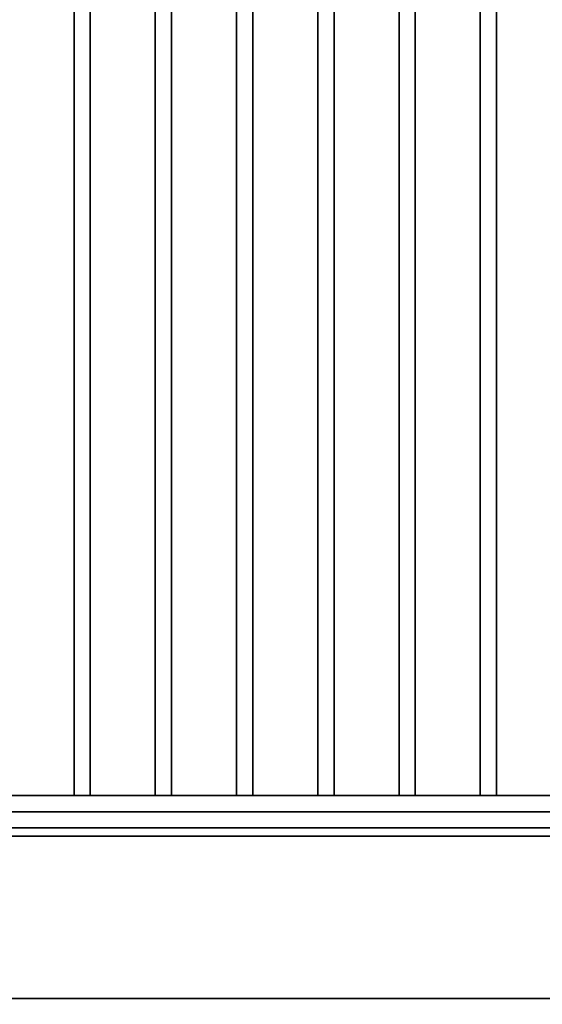
# Model space of a CAD drawing. Extents: x -80 to 80, y -19 to 19.
# Drawn here: x 1 to 8, y -12 to 0 of the extents above; entities that cross this region are included whole.
import ezdxf

# ---------------------------------------------------------------- set-up
doc = ezdxf.new("R2010")
doc.units = 0
for name, color, linetype in [('3D-BLACK', 250, 'CONTINUOUS'), ('3D-CASTIRON', 251, 'CONTINUOUS'), ('3D-FLAT', 7, 'CONTINUOUS'), ('3D-NON', 43, 'CONTINUOUS')]:
    doc.layers.add(name, color=color, linetype=linetype)

msp = doc.modelspace()

# ---------------------------------------------------------------- linework, layer by layer
at = {"layer": '3D-BLACK'}
msp.add_3dface([(41.9, 18.447, 34.5), (-4.9, 18.447, 34.5), (-4.9, -12.553, 34.5), (41.9, -12.553, 34.5)], dxfattribs=at)
at = {"layer": '3D-CASTIRON'}
for points in [[(1.9, 17.947, 35.6), (1.9, -9.553, 35.6), (1.9, -9.553, 36.6), (1.9, 17.947, 36.6)], [(2.1, 17.947, 36.6), (1.9, 17.947, 36.6), (1.9, -9.553, 36.6), (2.1, -9.553, 36.6)], [(2.1, 17.947, 35.6), (1.9, 17.947, 35.6), (1.9, -9.553, 35.6), (2.1, -9.553, 35.6)], [(2.1, 17.947, 35.6), (2.1, -9.553, 35.6), (2.1, -9.553, 36.6), (2.1, 17.947, 36.6)], [(2.9, 17.947, 35.6), (2.9, -9.553, 35.6), (2.9, -9.553, 36.6), (2.9, 17.947, 36.6)], [(3.1, 17.947, 36.6), (2.9, 17.947, 36.6), (2.9, -9.553, 36.6), (3.1, -9.553, 36.6)], [(3.1, 17.947, 35.6), (2.9, 17.947, 35.6), (2.9, -9.553, 35.6), (3.1, -9.553, 35.6)], [(3.1, 17.947, 35.6), (3.1, -9.553, 35.6), (3.1, -9.553, 36.6), (3.1, 17.947, 36.6)], [(3.9, 17.947, 35.6), (3.9, -9.553, 35.6), (3.9, -9.553, 36.6), (3.9, 17.947, 36.6)], [(4.1, 17.947, 36.6), (3.9, 17.947, 36.6), (3.9, -9.553, 36.6), (4.1, -9.553, 36.6)], [(4.1, 17.947, 35.6), (3.9, 17.947, 35.6), (3.9, -9.553, 35.6), (4.1, -9.553, 35.6)], [(4.1, 17.947, 35.6), (4.1, -9.553, 35.6), (4.1, -9.553, 36.6), (4.1, 17.947, 36.6)], [(4.9, 17.947, 35.6), (4.9, -9.553, 35.6), (4.9, -9.553, 36.6), (4.9, 17.947, 36.6)], [(5.1, 17.947, 36.6), (4.9, 17.947, 36.6), (4.9, -9.553, 36.6), (5.1, -9.553, 36.6)], [(5.1, 17.947, 35.6), (4.9, 17.947, 35.6), (4.9, -9.553, 35.6), (5.1, -9.553, 35.6)], [(5.1, 17.947, 35.6), (5.1, -9.553, 35.6), (5.1, -9.553, 36.6), (5.1, 17.947, 36.6)], [(5.9, 17.947, 35.6), (5.9, -9.553, 35.6), (5.9, -9.553, 36.6), (5.9, 17.947, 36.6)], [(6.1, 17.947, 36.6), (5.9, 17.947, 36.6), (5.9, -9.553, 36.6), (6.1, -9.553, 36.6)], [(6.1, 17.947, 35.6), (5.9, 17.947, 35.6), (5.9, -9.553, 35.6), (6.1, -9.553, 35.6)], [(6.1, 17.947, 35.6), (6.1, -9.553, 35.6), (6.1, -9.553, 36.6), (6.1, 17.947, 36.6)], [(6.9, 17.947, 35.6), (6.9, -9.553, 35.6), (6.9, -9.553, 36.6), (6.9, 17.947, 36.6)], [(7.1, 17.947, 36.6), (6.9, 17.947, 36.6), (6.9, -9.553, 36.6), (7.1, -9.553, 36.6)], [(7.1, 17.947, 35.6), (6.9, 17.947, 35.6), (6.9, -9.553, 35.6), (7.1, -9.553, 35.6)], [(7.1, 17.947, 35.6), (7.1, -9.553, 35.6), (7.1, -9.553, 36.6), (7.1, 17.947, 36.6)], [(41.2, -9.553, 35.6), (-4.2, -9.553, 35.6), (-4.2, -9.553, 36.8), (41.2, -9.553, 36.8)], [(41.2, -9.553, 36.8), (41.2, -9.753, 36.8), (-4.2, -9.753, 36.8), (-4.2, -9.553, 36.8)], [(41.2, -9.553, 35.6), (41.2, -9.753, 35.6), (-4.2, -9.753, 35.6), (-4.2, -9.553, 35.6)], [(2.1, -9.553, 35.6), (1.9, -9.553, 35.6), (1.9, -9.553, 36.6), (2.1, -9.553, 36.6)], [(3.1, -9.553, 35.6), (2.9, -9.553, 35.6), (2.9, -9.553, 36.6), (3.1, -9.553, 36.6)], [(4.1, -9.553, 35.6), (3.9, -9.553, 35.6), (3.9, -9.553, 36.6), (4.1, -9.553, 36.6)], [(5.1, -9.553, 35.6), (4.9, -9.553, 35.6), (4.9, -9.553, 36.6), (5.1, -9.553, 36.6)], [(6.1, -9.553, 35.6), (5.9, -9.553, 35.6), (5.9, -9.553, 36.6), (6.1, -9.553, 36.6)], [(7.1, -9.553, 35.6), (6.9, -9.553, 35.6), (6.9, -9.553, 36.6), (7.1, -9.553, 36.6)], [(41.2, -9.753, 35.6), (-4.2, -9.753, 35.6), (-4.2, -9.753, 36.8), (41.2, -9.753, 36.8)]]:
    msp.add_3dface(points, dxfattribs=at)
at = {"layer": '3D-FLAT'}
for points in [[(41.9, 18.447, 34.5), (-4.9, 18.447, 34.5), (-4.9, -9.953, 34.5), (41.9, -9.953, 34.5)], [(41.9, 18.447, 35.5), (-4.9, 18.447, 35.5), (-4.9, -9.953, 35.5), (41.9, -9.953, 35.5)], [(38.8, 17.447, 25), (-1.8, 17.447, 25), (-1.8, -12.053, 25), (38.8, -12.053, 25)], [(38.8, 17.447, 24), (-1.8, 17.447, 24), (-1.8, -12.053, 24), (38.8, -12.053, 24)], [(41.9, -10.053, 35.5), (-4.9, -10.053, 35.5), (-4.9, -13.053, 35.5), (41.9, -13.053, 35.5)], [(41.9, -10.053, 34.5), (-4.9, -10.053, 34.5), (-4.9, -13.053, 34.5), (41.9, -13.053, 34.5)]]:
    msp.add_3dface(points, dxfattribs=at)
at = {"layer": '3D-NON'}
for points in [[(41.9, -9.953, 35.5), (-4.9, -9.953, 35.5), (-4.9, -9.953, 34.5), (41.9, -9.953, 34.5)], [(41.9, -10.053, 34.5), (-4.9, -10.053, 34.5), (-4.9, -10.053, 35.5), (41.9, -10.053, 35.5)], [(38.8, -12.053, 24), (-1.8, -12.053, 24), (-1.8, -12.053, 25), (38.8, -12.053, 25)]]:
    msp.add_3dface(points, dxfattribs=at)

doc.saveas('drawing.dxf')
